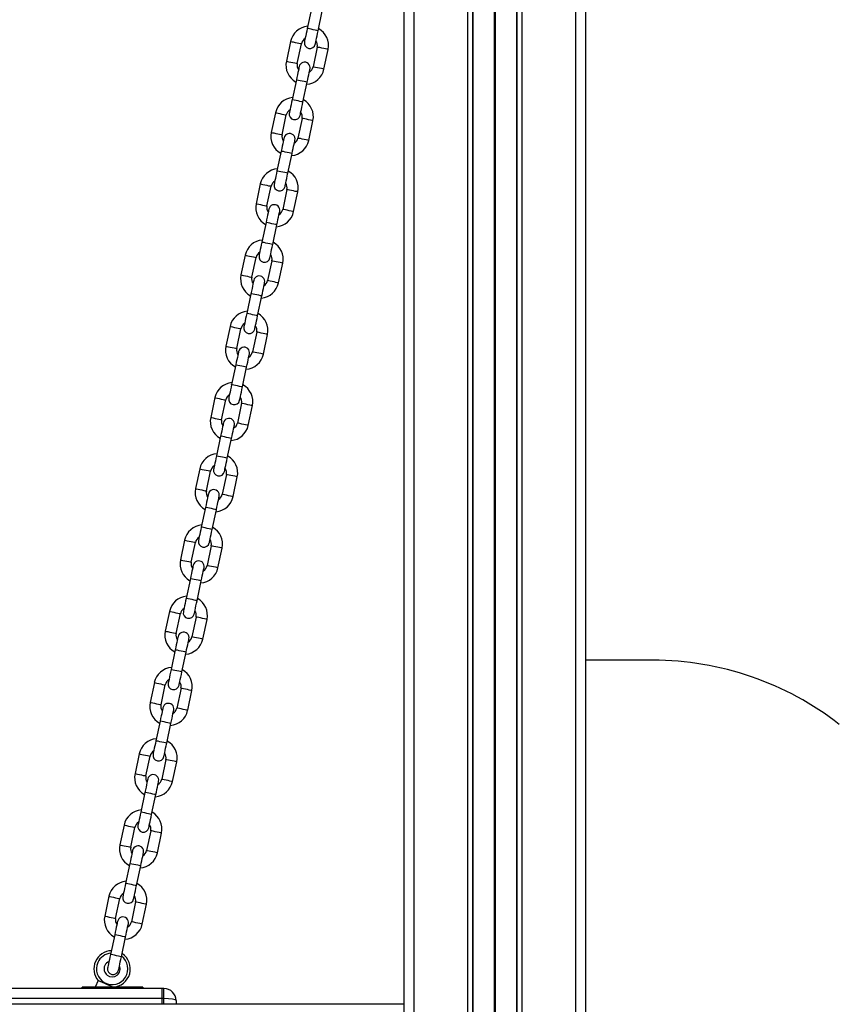
# Model space of a CAD drawing. Units: millimetres. Extents: x 539 to 9496, y 531 to 10236.
# Drawn here: x 5321 to 5727, y 9294 to 9782 of the extents above; entities that cross this region are included whole.
import ezdxf

# ---------------------------------------------------------------- set-up
doc = ezdxf.new("R2010")
doc.units = ezdxf.units.MM
doc.header["$LTSCALE"] = 50

msp = doc.modelspace()

# ---------------------------------------------------------------- linework, layer by layer
at = {"color": 7, "linetype": 'Continuous', "lineweight": 25}
for p, q in [((5511.41, 10227.82), (5511.41, 8094.71)), ((5516.41, 10227.82), (5516.41, 8094.71)), ((5542.91, 10227.82), (5542.91, 8094.71)), ((5545.4, 10227.82), (5545.4, 8094.71)), ((5545.54, 10227.82), (5545.54, 8094.71)), ((5556.11, 10227.82), (5556.11, 8094.71)), ((5556.21, 10227.82), (5556.21, 8094.71)), ((5556.31, 10227.82), (5556.31, 8094.71)), ((5556.52, 10227.82), (5556.52, 8094.71)), ((5556.61, 10227.82), (5556.61, 8094.71)), ((5556.72, 10227.82), (5556.72, 8094.71)), ((5567.29, 10227.82), (5567.29, 8094.71)), ((5567.43, 10227.82), (5567.43, 8094.71)), ((5569.91, 10227.82), (5569.91, 8094.71)), ((5596.41, 10227.82), (5596.41, 8094.71)), ((5601.41, 10227.82), (5601.41, 8094.71)), ((5465.71, 9787.21), (5463.63, 9777.43)), ((5469.01, 9776.29), (5471.09, 9786.07)), ((5455.37, 9771.01), (5453.29, 9761.23)), ((5458.67, 9760.08), (5460.75, 9769.86)), ((5468.57, 9768.2), (5466.49, 9758.42)), ((5471.87, 9757.28), (5473.95, 9767.06)), ((5458.22, 9751.95), (5456.14, 9742.17)), ((5461.52, 9741.02), (5463.6, 9750.8)), ((5447.87, 9735.75), (5445.79, 9725.96)), ((5451.17, 9724.82), (5453.25, 9734.6)), ((5461.08, 9732.94), (5459, 9723.16)), ((5464.38, 9722.01), (5466.46, 9731.79)), ((5450.72, 9716.69), (5448.64, 9706.9)), ((5454.02, 9705.76), (5456.1, 9715.54)), ((5440.38, 9700.48), (5438.3, 9690.7)), ((5443.68, 9689.56), (5445.76, 9699.34)), ((5453.58, 9697.68), (5451.5, 9687.89)), ((5456.88, 9686.75), (5458.96, 9696.53)), ((5443.23, 9681.42), (5441.15, 9671.64)), ((5446.53, 9670.5), (5448.61, 9680.28)), ((5432.88, 9665.22), (5430.8, 9655.44)), ((5436.18, 9654.3), (5438.26, 9664.08)), ((5446.09, 9662.41), (5444.01, 9652.63)), ((5449.39, 9651.49), (5451.47, 9661.27)), ((5435.73, 9646.16), (5433.65, 9636.38)), ((5439.03, 9635.24), (5441.11, 9645.02)), ((5425.39, 9629.96), (5423.31, 9620.18)), ((5428.69, 9619.03), (5430.77, 9628.82)), ((5438.59, 9627.15), (5436.51, 9617.37)), ((5441.89, 9616.23), (5443.97, 9626.01)), ((5428.24, 9610.9), (5426.16, 9601.12)), ((5431.54, 9599.97), (5433.62, 9609.76)), ((5417.89, 9594.7), (5415.81, 9584.91)), ((5421.19, 9583.77), (5423.27, 9593.55)), ((5431.1, 9591.89), (5429.02, 9582.11)), ((5434.4, 9580.96), (5436.48, 9590.75)), ((5420.74, 9575.64), (5418.66, 9565.86)), ((5424.04, 9564.71), (5426.12, 9574.49)), ((5410.4, 9559.43), (5408.32, 9549.65)), ((5413.7, 9548.51), (5415.78, 9558.29)), ((5423.6, 9556.63), (5421.52, 9546.85)), ((5426.9, 9545.7), (5428.98, 9555.48)), ((5413.25, 9540.38), (5411.17, 9530.59)), ((5416.55, 9529.45), (5418.63, 9539.23)), ((5402.9, 9524.17), (5400.82, 9514.39)), ((5406.2, 9513.25), (5408.28, 9523.03)), ((5416.11, 9521.37), (5414.03, 9511.58)), ((5419.41, 9510.44), (5421.49, 9520.22)), ((5405.75, 9505.11), (5403.67, 9495.33)), ((5409.05, 9494.19), (5411.13, 9503.97)), ((5395.41, 9488.91), (5393.33, 9479.13)), ((5398.71, 9477.98), (5400.79, 9487.77)), ((5408.61, 9486.1), (5406.53, 9476.32)), ((5411.91, 9475.18), (5413.99, 9484.96)), ((5398.26, 9469.85), (5396.18, 9460.07)), ((5401.56, 9458.93), (5403.64, 9468.71)), ((5634.73, 9464.71), (5601.41, 9464.71)), ((5387.91, 9453.65), (5385.83, 9443.87)), ((5391.21, 9442.72), (5393.29, 9452.5)), ((5401.12, 9450.84), (5399.04, 9441.06)), ((5404.42, 9439.92), (5406.5, 9449.7)), ((5390.76, 9434.59), (5388.68, 9424.81)), ((5394.06, 9423.66), (5396.14, 9433.44)), ((5380.42, 9418.39), (5378.34, 9408.6)), ((5383.72, 9407.46), (5385.8, 9417.24)), ((5393.62, 9415.58), (5391.54, 9405.8)), ((5396.92, 9404.65), (5399, 9414.43)), ((5383.27, 9399.33), (5381.19, 9389.54)), ((5386.57, 9388.4), (5388.65, 9398.18)), ((5372.92, 9383.12), (5370.84, 9373.34)), ((5376.22, 9372.2), (5378.3, 9381.98)), ((5386.13, 9380.32), (5384.05, 9370.53)), ((5389.43, 9369.39), (5391.51, 9379.17)), ((5375.77, 9364.06), (5373.69, 9354.28)), ((5379.07, 9353.14), (5381.15, 9362.92)), ((5365.43, 9347.86), (5363.35, 9338.08)), ((5368.73, 9336.94), (5370.81, 9346.72)), ((5378.63, 9345.05), (5376.55, 9335.27)), ((5381.93, 9334.13), (5384.01, 9343.91)), ((5368.29, 9328.85), (5366.21, 9319.07)), ((5371.59, 9317.93), (5373.67, 9327.71)), ((5360.08, 9306.21), (5358.62, 9302.91)), ((5391.66, 9302.21), (5308.66, 9302.21)), ((5352.16, 9302.21), (5352.16, 9302.81)), ((5355.16, 9302.81), (5352.16, 9302.81)), ((5352.26, 9302.91), (5355.16, 9302.91)), ((5355.16, 9302.81), (5355.16, 9302.91)), ((5355.16, 9302.91), (5379.16, 9302.91)), ((5379.16, 9302.81), (5355.16, 9302.81)), ((5367.37, 9302.91), (5367.39, 9302.95)), ((5379.16, 9302.81), (5379.16, 9302.91)), ((5379.16, 9302.91), (5382.06, 9302.91)), ((5382.16, 9302.81), (5379.16, 9302.81)), ((5382.16, 9302.81), (5382.16, 9302.21)), ((5392.66, 9302.21), (5391.66, 9302.21)), ((5391.66, 9302.21), (5391.66, 9297.21)), ((5391.66, 9302.21), (5391.66, 9297.21)), ((5392.66, 9297.21), (5392.66, 9302.21)), ((4771.91, 9294.72), (5511.41, 9294.72)), ((5391.66, 9297.21), (4891.66, 9297.21)), ((5392.66, 9297.21), (5391.66, 9297.21)), ((5391.66, 9297.21), (5391.66, 9294.72)), ((5398.66, 9296.21), (5398.66, 9294.72))]:
    msp.add_line(p, q, dxfattribs=at)
at = {"color": 8, "linetype": 'Continuous', "lineweight": 25}
for p, q in [((5355.16, 9302.81), (5355.16, 9302.21)), ((5379.16, 9302.21), (5379.16, 9302.81)), ((5392.66, 9294.72), (5392.66, 9297.21))]:
    msp.add_line(p, q, dxfattribs=at)
at = {"color": 7, "linetype": 'Continuous', "lineweight": 25, "flags": 128}
for points in [[(5463.63, 9777.43), (5463.36, 9776.14), (5463.1, 9774.9), (5462.85, 9773.76), (5462.64, 9772.76), (5462.47, 9771.94), (5462.34, 9771.33), (5462.26, 9770.95), (5462.23, 9770.83)], [(5467.61, 9769.68), (5467.64, 9769.81), (5467.72, 9770.19), (5467.85, 9770.8), (5468.02, 9771.62), (5468.23, 9772.62), (5468.48, 9773.76), (5468.74, 9775), (5469.01, 9776.29)], [(5459.62, 9758.55), (5459.59, 9758.42), (5459.51, 9758.05), (5459.39, 9757.44), (5459.21, 9756.62), (5459, 9755.62), (5458.76, 9754.48), (5458.49, 9753.24), (5458.22, 9751.95)], [(5463.6, 9750.8), (5463.87, 9752.09), (5464.14, 9753.33), (5464.38, 9754.47), (5464.59, 9755.47), (5464.77, 9756.29), (5464.89, 9756.9), (5464.97, 9757.28), (5465, 9757.41)], [(5456.14, 9742.17), (5455.87, 9740.88), (5455.6, 9739.64), (5455.36, 9738.5), (5455.15, 9737.5), (5454.97, 9736.68), (5454.84, 9736.07), (5454.76, 9735.69), (5454.74, 9735.56)], [(5460.12, 9734.42), (5460.14, 9734.55), (5460.22, 9734.92), (5460.35, 9735.53), (5460.53, 9736.35), (5460.74, 9737.36), (5460.98, 9738.5), (5461.25, 9739.74), (5461.52, 9741.02)], [(5452.13, 9723.29), (5452.1, 9723.16), (5452.02, 9722.79), (5451.89, 9722.18), (5451.72, 9721.35), (5451.5, 9720.35), (5451.26, 9719.21), (5451, 9717.97), (5450.72, 9716.69)], [(5456.1, 9715.54), (5456.38, 9716.83), (5456.64, 9718.07), (5456.88, 9719.21), (5457.1, 9720.21), (5457.27, 9721.03), (5457.4, 9721.64), (5457.48, 9722.02), (5457.51, 9722.15)], [(5448.64, 9706.9), (5448.37, 9705.62), (5448.11, 9704.38), (5447.86, 9703.24), (5447.65, 9702.24), (5447.48, 9701.41), (5447.35, 9700.8), (5447.27, 9700.43), (5447.24, 9700.3)], [(5452.62, 9699.16), (5452.65, 9699.29), (5452.73, 9699.66), (5452.86, 9700.27), (5453.03, 9701.09), (5453.24, 9702.09), (5453.49, 9703.23), (5453.75, 9704.47), (5454.02, 9705.76)], [(5444.63, 9688.03), (5444.6, 9687.9), (5444.52, 9687.52), (5444.39, 9686.91), (5444.22, 9686.09), (5444.01, 9685.09), (5443.76, 9683.95), (5443.5, 9682.71), (5443.23, 9681.42)], [(5448.61, 9680.28), (5448.88, 9681.57), (5449.14, 9682.81), (5449.39, 9683.95), (5449.6, 9684.95), (5449.77, 9685.77), (5449.9, 9686.38), (5449.98, 9686.76), (5450.01, 9686.88)], [(5441.15, 9671.64), (5440.88, 9670.35), (5440.61, 9669.12), (5440.37, 9667.97), (5440.16, 9666.97), (5439.98, 9666.15), (5439.85, 9665.54), (5439.77, 9665.17), (5439.75, 9665.04)], [(5445.13, 9663.9), (5445.15, 9664.02), (5445.23, 9664.4), (5445.36, 9665.01), (5445.54, 9665.83), (5445.75, 9666.83), (5445.99, 9667.97), (5446.25, 9669.21), (5446.53, 9670.5)], [(5437.14, 9652.76), (5437.11, 9652.64), (5437.03, 9652.26), (5436.9, 9651.65), (5436.72, 9650.83), (5436.51, 9649.83), (5436.27, 9648.69), (5436.01, 9647.45), (5435.73, 9646.16)], [(5441.11, 9645.02), (5441.39, 9646.31), (5441.65, 9647.54), (5441.89, 9648.69), (5442.1, 9649.69), (5442.28, 9650.51), (5442.41, 9651.12), (5442.49, 9651.49), (5442.52, 9651.62)], [(5433.65, 9636.38), (5433.38, 9635.09), (5433.12, 9633.85), (5432.87, 9632.71), (5432.66, 9631.71), (5432.49, 9630.89), (5432.36, 9630.28), (5432.28, 9629.9), (5432.25, 9629.78)], [(5437.63, 9628.63), (5437.66, 9628.76), (5437.74, 9629.14), (5437.87, 9629.75), (5438.04, 9630.57), (5438.25, 9631.57), (5438.5, 9632.71), (5438.76, 9633.95), (5439.03, 9635.24)], [(5429.64, 9617.5), (5429.61, 9617.38), (5429.53, 9617), (5429.4, 9616.39), (5429.23, 9615.57), (5429.02, 9614.57), (5428.77, 9613.43), (5428.51, 9612.19), (5428.24, 9610.9)], [(5433.62, 9609.76), (5433.89, 9611.04), (5434.15, 9612.28), (5434.4, 9613.42), (5434.61, 9614.42), (5434.78, 9615.25), (5434.91, 9615.86), (5434.99, 9616.23), (5435.02, 9616.36)], [(5426.16, 9601.12), (5425.88, 9599.83), (5425.62, 9598.59), (5425.38, 9597.45), (5425.17, 9596.45), (5424.99, 9595.63), (5424.86, 9595.02), (5424.78, 9594.64), (5424.75, 9594.52)], [(5430.13, 9593.37), (5430.16, 9593.5), (5430.24, 9593.87), (5430.37, 9594.48), (5430.55, 9595.31), (5430.76, 9596.31), (5431, 9597.45), (5431.26, 9598.69), (5431.54, 9599.97)], [(5422.15, 9582.24), (5422.12, 9582.11), (5422.04, 9581.74), (5421.91, 9581.13), (5421.73, 9580.31), (5421.52, 9579.31), (5421.28, 9578.16), (5421.02, 9576.93), (5420.74, 9575.64)], [(5426.12, 9574.49), (5426.4, 9575.78), (5426.66, 9577.02), (5426.9, 9578.16), (5427.11, 9579.16), (5427.29, 9579.98), (5427.42, 9580.59), (5427.5, 9580.97), (5427.53, 9581.1)], [(5418.66, 9565.86), (5418.39, 9564.57), (5418.13, 9563.33), (5417.88, 9562.19), (5417.67, 9561.19), (5417.5, 9560.37), (5417.37, 9559.76), (5417.29, 9559.38), (5417.26, 9559.25)], [(5422.64, 9558.11), (5422.67, 9558.24), (5422.75, 9558.61), (5422.88, 9559.22), (5423.05, 9560.04), (5423.26, 9561.04), (5423.51, 9562.19), (5423.77, 9563.42), (5424.04, 9564.71)], [(5414.65, 9546.98), (5414.62, 9546.85), (5414.54, 9546.48), (5414.41, 9545.86), (5414.24, 9545.04), (5414.03, 9544.04), (5413.78, 9542.9), (5413.52, 9541.66), (5413.25, 9540.38)], [(5418.63, 9539.23), (5418.9, 9540.52), (5419.16, 9541.76), (5419.41, 9542.9), (5419.62, 9543.9), (5419.79, 9544.72), (5419.92, 9545.33), (5420, 9545.71), (5420.03, 9545.83)], [(5411.17, 9530.59), (5410.89, 9529.31), (5410.63, 9528.07), (5410.39, 9526.93), (5410.18, 9525.93), (5410, 9525.1), (5409.87, 9524.49), (5409.79, 9524.12), (5409.76, 9523.99)], [(5415.14, 9522.85), (5415.17, 9522.97), (5415.25, 9523.35), (5415.38, 9523.96), (5415.56, 9524.78), (5415.77, 9525.78), (5416.01, 9526.92), (5416.27, 9528.16), (5416.55, 9529.45)], [(5407.16, 9511.72), (5407.13, 9511.59), (5407.05, 9511.21), (5406.92, 9510.6), (5406.74, 9509.78), (5406.53, 9508.78), (5406.29, 9507.64), (5406.03, 9506.4), (5405.75, 9505.11)], [(5411.13, 9503.97), (5411.41, 9505.26), (5411.67, 9506.5), (5411.91, 9507.64), (5412.12, 9508.64), (5412.3, 9509.46), (5412.43, 9510.07), (5412.51, 9510.44), (5412.53, 9510.57)], [(5403.67, 9495.33), (5403.4, 9494.04), (5403.14, 9492.8), (5402.89, 9491.66), (5402.68, 9490.66), (5402.51, 9489.84), (5402.38, 9489.23), (5402.3, 9488.86), (5402.27, 9488.73)], [(5407.65, 9487.59), (5407.68, 9487.71), (5407.76, 9488.09), (5407.89, 9488.7), (5408.06, 9489.52), (5408.27, 9490.52), (5408.52, 9491.66), (5408.78, 9492.9), (5409.05, 9494.19)], [(5399.66, 9476.45), (5399.63, 9476.33), (5399.55, 9475.95), (5399.42, 9475.34), (5399.25, 9474.52), (5399.04, 9473.52), (5398.79, 9472.38), (5398.53, 9471.14), (5398.26, 9469.85)], [(5403.64, 9468.71), (5403.91, 9470), (5404.17, 9471.23), (5404.42, 9472.38), (5404.63, 9473.38), (5404.8, 9474.2), (5404.93, 9474.81), (5405.01, 9475.18), (5405.04, 9475.31)], [(5396.18, 9460.07), (5395.9, 9458.78), (5395.64, 9457.54), (5395.4, 9456.4), (5395.18, 9455.4), (5395.01, 9454.58), (5394.88, 9453.97), (5394.8, 9453.59), (5394.77, 9453.47)], [(5400.15, 9452.32), (5400.18, 9452.45), (5400.26, 9452.83), (5400.39, 9453.44), (5400.56, 9454.26), (5400.78, 9455.26), (5401.02, 9456.4), (5401.28, 9457.64), (5401.56, 9458.93)], [(5392.16, 9441.19), (5392.14, 9441.06), (5392.06, 9440.69), (5391.93, 9440.08), (5391.75, 9439.26), (5391.54, 9438.26), (5391.3, 9437.12), (5391.04, 9435.88), (5390.76, 9434.59)], [(5396.14, 9433.44), (5396.41, 9434.73), (5396.68, 9435.97), (5396.92, 9437.11), (5397.13, 9438.11), (5397.31, 9438.93), (5397.44, 9439.54), (5397.52, 9439.92), (5397.54, 9440.05)], [(5388.68, 9424.81), (5388.41, 9423.52), (5388.15, 9422.28), (5387.9, 9421.14), (5387.69, 9420.14), (5387.52, 9419.32), (5387.39, 9418.71), (5387.31, 9418.33), (5387.28, 9418.2)], [(5392.66, 9417.06), (5392.69, 9417.19), (5392.77, 9417.56), (5392.9, 9418.17), (5393.07, 9418.99), (5393.28, 9420), (5393.52, 9421.14), (5393.79, 9422.38), (5394.06, 9423.66)], [(5384.67, 9405.93), (5384.64, 9405.8), (5384.56, 9405.43), (5384.43, 9404.82), (5384.26, 9403.99), (5384.05, 9402.99), (5383.8, 9401.85), (5383.54, 9400.61), (5383.27, 9399.33)], [(5388.65, 9398.18), (5388.92, 9399.47), (5389.18, 9400.71), (5389.43, 9401.85), (5389.64, 9402.85), (5389.81, 9403.67), (5389.94, 9404.28), (5390.02, 9404.66), (5390.05, 9404.79)], [(5381.19, 9389.54), (5380.91, 9388.26), (5380.65, 9387.02), (5380.41, 9385.88), (5380.19, 9384.88), (5380.02, 9384.06), (5379.89, 9383.44), (5379.81, 9383.07), (5379.78, 9382.94)], [(5385.16, 9381.8), (5385.19, 9381.93), (5385.27, 9382.3), (5385.4, 9382.91), (5385.57, 9383.73), (5385.79, 9384.73), (5386.03, 9385.87), (5386.29, 9387.11), (5386.57, 9388.4)], [(5377.17, 9370.67), (5377.15, 9370.54), (5377.07, 9370.16), (5376.94, 9369.55), (5376.76, 9368.73), (5376.55, 9367.73), (5376.31, 9366.59), (5376.04, 9365.35), (5375.77, 9364.06)], [(5381.15, 9362.92), (5381.42, 9364.21), (5381.69, 9365.45), (5381.93, 9366.59), (5382.14, 9367.59), (5382.32, 9368.41), (5382.45, 9369.02), (5382.53, 9369.4), (5382.55, 9369.52)], [(5373.69, 9354.28), (5373.42, 9352.99), (5373.15, 9351.76), (5372.91, 9350.61), (5372.7, 9349.61), (5372.52, 9348.79), (5372.4, 9348.18), (5372.32, 9347.81), (5372.29, 9347.68)], [(5377.67, 9346.54), (5377.7, 9346.66), (5377.77, 9347.04), (5377.9, 9347.65), (5378.08, 9348.47), (5378.29, 9349.47), (5378.53, 9350.61), (5378.8, 9351.85), (5379.07, 9353.14)], [(5369.69, 9335.45), (5369.66, 9335.33), (5369.58, 9334.95), (5369.45, 9334.34), (5369.28, 9333.52), (5369.07, 9332.52), (5368.82, 9331.38), (5368.56, 9330.14), (5368.29, 9328.85)], [(5373.67, 9327.71), (5373.94, 9329), (5374.2, 9330.23), (5374.45, 9331.38), (5374.66, 9332.38), (5374.83, 9333.2), (5374.96, 9333.81), (5375.04, 9334.18), (5375.07, 9334.31)], [(5366.21, 9319.07), (5365.93, 9317.78), (5365.67, 9316.54), (5365.43, 9315.4), (5365.21, 9314.4), (5365.04, 9313.58), (5364.91, 9312.97), (5364.83, 9312.59), (5364.8, 9312.47)], [(5370.18, 9311.32), (5370.21, 9311.45), (5370.29, 9311.83), (5370.42, 9312.44), (5370.59, 9313.26), (5370.81, 9314.26), (5371.05, 9315.4), (5371.31, 9316.64), (5371.59, 9317.93)], [(5360.08, 9306.21), (5360.17, 9306.17), (5360.57, 9305.99), (5361.25, 9305.69), (5362.15, 9305.29), (5363.19, 9304.82), (5364.28, 9304.34), (5365.32, 9303.87), (5366.22, 9303.47), (5366.9, 9303.17), (5367.3, 9302.99), (5367.39, 9302.95)]]:
    msp.add_lwpolyline(points, dxfattribs=at)
at = {"color": 8, "linetype": 'Continuous', "lineweight": 25, "flags": 128}
for points in [[(5469.01, 9776.29), (5468.83, 9776.32), (5468.31, 9776.43), (5467.52, 9776.6), (5466.57, 9776.8), (5465.59, 9777.01), (5464.7, 9777.2), (5464.04, 9777.34), (5463.68, 9777.42), (5463.63, 9777.43)], [(5455.37, 9771.01), (5455.47, 9770.99), (5455.91, 9770.89), (5456.64, 9770.74), (5457.56, 9770.54), (5458.55, 9770.33), (5459.47, 9770.13), (5460.21, 9769.98), (5460.65, 9769.89), (5460.75, 9769.86)], [(5473.95, 9767.06), (5473.85, 9767.08), (5473.41, 9767.17), (5472.68, 9767.33), (5471.76, 9767.52), (5470.77, 9767.73), (5469.85, 9767.93), (5469.12, 9768.09), (5468.68, 9768.18), (5468.57, 9768.2)], [(5453.29, 9761.23), (5453.39, 9761.2), (5453.83, 9761.11), (5454.56, 9760.96), (5455.49, 9760.76), (5456.47, 9760.55), (5457.4, 9760.35), (5458.13, 9760.2), (5458.57, 9760.1), (5458.67, 9760.08)], [(5471.87, 9757.28), (5471.77, 9757.3), (5471.33, 9757.39), (5470.6, 9757.55), (5469.68, 9757.74), (5468.69, 9757.95), (5467.77, 9758.15), (5467.04, 9758.3), (5466.6, 9758.4), (5466.49, 9758.42)], [(5463.6, 9750.8), (5463.42, 9750.84), (5462.9, 9750.95), (5462.11, 9751.12), (5461.16, 9751.32), (5460.17, 9751.53), (5459.29, 9751.72), (5458.62, 9751.86), (5458.26, 9751.94), (5458.22, 9751.95)], [(5461.52, 9741.02), (5461.34, 9741.06), (5460.82, 9741.17), (5460.03, 9741.34), (5459.08, 9741.54), (5458.09, 9741.75), (5457.21, 9741.94), (5456.54, 9742.08), (5456.18, 9742.16), (5456.14, 9742.17)], [(5447.87, 9735.75), (5447.98, 9735.72), (5448.42, 9735.63), (5449.15, 9735.47), (5450.07, 9735.28), (5451.06, 9735.07), (5451.98, 9734.87), (5452.71, 9734.72), (5453.15, 9734.62), (5453.25, 9734.6)], [(5466.46, 9731.79), (5466.36, 9731.82), (5465.91, 9731.91), (5465.18, 9732.07), (5464.26, 9732.26), (5463.27, 9732.47), (5462.35, 9732.67), (5461.62, 9732.82), (5461.18, 9732.92), (5461.08, 9732.94)], [(5445.79, 9725.96), (5445.9, 9725.94), (5446.34, 9725.85), (5447.07, 9725.69), (5447.99, 9725.5), (5448.98, 9725.29), (5449.9, 9725.09), (5450.63, 9724.94), (5451.07, 9724.84), (5451.17, 9724.82)], [(5464.38, 9722.01), (5464.28, 9722.04), (5463.84, 9722.13), (5463.11, 9722.28), (5462.18, 9722.48), (5461.19, 9722.69), (5460.27, 9722.89), (5459.54, 9723.04), (5459.1, 9723.14), (5459, 9723.16)], [(5456.1, 9715.54), (5455.92, 9715.58), (5455.4, 9715.69), (5454.61, 9715.86), (5453.66, 9716.06), (5452.68, 9716.27), (5451.79, 9716.46), (5451.13, 9716.6), (5450.77, 9716.68), (5450.72, 9716.69)], [(5454.02, 9705.76), (5453.84, 9705.8), (5453.32, 9705.91), (5452.53, 9706.08), (5451.58, 9706.28), (5450.6, 9706.49), (5449.71, 9706.68), (5449.05, 9706.82), (5448.69, 9706.89), (5448.64, 9706.9)], [(5440.38, 9700.48), (5440.48, 9700.46), (5440.92, 9700.37), (5441.65, 9700.21), (5442.57, 9700.02), (5443.56, 9699.81), (5444.48, 9699.61), (5445.21, 9699.46), (5445.66, 9699.36), (5445.76, 9699.34)], [(5458.96, 9696.53), (5458.86, 9696.55), (5458.42, 9696.65), (5457.69, 9696.8), (5456.77, 9697), (5455.78, 9697.21), (5454.86, 9697.41), (5454.13, 9697.56), (5453.69, 9697.65), (5453.58, 9697.68)], [(5438.3, 9690.7), (5438.4, 9690.68), (5438.84, 9690.59), (5439.57, 9690.43), (5440.49, 9690.23), (5441.48, 9690.02), (5442.4, 9689.83), (5443.14, 9689.67), (5443.58, 9689.58), (5443.68, 9689.56)], [(5456.88, 9686.75), (5456.78, 9686.77), (5456.34, 9686.87), (5455.61, 9687.02), (5454.69, 9687.22), (5453.7, 9687.43), (5452.78, 9687.62), (5452.05, 9687.78), (5451.61, 9687.87), (5451.5, 9687.89)], [(5448.61, 9680.28), (5448.43, 9680.32), (5447.91, 9680.43), (5447.12, 9680.6), (5446.17, 9680.8), (5445.18, 9681.01), (5444.3, 9681.2), (5443.63, 9681.34), (5443.27, 9681.41), (5443.23, 9681.42)], [(5446.53, 9670.5), (5446.35, 9670.54), (5445.83, 9670.65), (5445.04, 9670.82), (5444.09, 9671.02), (5443.1, 9671.23), (5442.22, 9671.42), (5441.55, 9671.56), (5441.19, 9671.63), (5441.15, 9671.64)], [(5432.88, 9665.22), (5432.99, 9665.2), (5433.43, 9665.11), (5434.16, 9664.95), (5435.08, 9664.75), (5436.07, 9664.54), (5436.99, 9664.35), (5437.72, 9664.19), (5438.16, 9664.1), (5438.26, 9664.08)], [(5451.47, 9661.27), (5451.36, 9661.29), (5450.92, 9661.39), (5450.19, 9661.54), (5449.27, 9661.74), (5448.28, 9661.95), (5447.36, 9662.14), (5446.63, 9662.3), (5446.19, 9662.39), (5446.09, 9662.41)], [(5430.8, 9655.44), (5430.91, 9655.42), (5431.35, 9655.32), (5432.08, 9655.17), (5433, 9654.97), (5433.99, 9654.76), (5434.91, 9654.57), (5435.64, 9654.41), (5436.08, 9654.32), (5436.18, 9654.3)], [(5449.39, 9651.49), (5449.29, 9651.51), (5448.85, 9651.6), (5448.11, 9651.76), (5447.19, 9651.96), (5446.2, 9652.17), (5445.28, 9652.36), (5444.55, 9652.52), (5444.11, 9652.61), (5444.01, 9652.63)], [(5441.11, 9645.02), (5440.93, 9645.06), (5440.41, 9645.17), (5439.62, 9645.34), (5438.67, 9645.54), (5437.69, 9645.75), (5436.8, 9645.93), (5436.14, 9646.08), (5435.78, 9646.15), (5435.73, 9646.16)], [(5439.03, 9635.24), (5438.85, 9635.28), (5438.33, 9635.39), (5437.54, 9635.55), (5436.59, 9635.76), (5435.61, 9635.96), (5434.72, 9636.15), (5434.06, 9636.29), (5433.7, 9636.37), (5433.65, 9636.38)], [(5425.39, 9629.96), (5425.49, 9629.94), (5425.93, 9629.84), (5426.66, 9629.69), (5427.58, 9629.49), (5428.57, 9629.28), (5429.49, 9629.09), (5430.22, 9628.93), (5430.66, 9628.84), (5430.77, 9628.82)], [(5443.97, 9626.01), (5443.87, 9626.03), (5443.43, 9626.12), (5442.7, 9626.28), (5441.78, 9626.47), (5440.79, 9626.69), (5439.87, 9626.88), (5439.14, 9627.04), (5438.7, 9627.13), (5438.59, 9627.15)], [(5423.31, 9620.18), (5423.41, 9620.16), (5423.85, 9620.06), (5424.58, 9619.91), (5425.5, 9619.71), (5426.49, 9619.5), (5427.41, 9619.3), (5428.15, 9619.15), (5428.59, 9619.06), (5428.69, 9619.03)], [(5441.89, 9616.23), (5441.79, 9616.25), (5441.35, 9616.34), (5440.62, 9616.5), (5439.7, 9616.69), (5438.71, 9616.9), (5437.79, 9617.1), (5437.06, 9617.25), (5436.62, 9617.35), (5436.51, 9617.37)], [(5433.62, 9609.76), (5433.44, 9609.79), (5432.92, 9609.91), (5432.13, 9610.07), (5431.18, 9610.28), (5430.19, 9610.48), (5429.31, 9610.67), (5428.64, 9610.81), (5428.28, 9610.89), (5428.24, 9610.9)], [(5431.54, 9599.97), (5431.36, 9600.01), (5430.84, 9600.12), (5430.05, 9600.29), (5429.1, 9600.49), (5428.11, 9600.7), (5427.23, 9600.89), (5426.56, 9601.03), (5426.2, 9601.11), (5426.16, 9601.12)], [(5417.89, 9594.7), (5418, 9594.67), (5418.44, 9594.58), (5419.17, 9594.43), (5420.09, 9594.23), (5421.08, 9594.02), (5422, 9593.82), (5422.73, 9593.67), (5423.17, 9593.57), (5423.27, 9593.55)], [(5436.48, 9590.75), (5436.37, 9590.77), (5435.93, 9590.86), (5435.2, 9591.02), (5434.28, 9591.21), (5433.29, 9591.42), (5432.37, 9591.62), (5431.64, 9591.77), (5431.2, 9591.87), (5431.1, 9591.89)], [(5415.81, 9584.91), (5415.92, 9584.89), (5416.36, 9584.8), (5417.09, 9584.64), (5418.01, 9584.45), (5419, 9584.24), (5419.92, 9584.04), (5420.65, 9583.89), (5421.09, 9583.79), (5421.19, 9583.77)], [(5434.4, 9580.96), (5434.3, 9580.99), (5433.85, 9581.08), (5433.12, 9581.24), (5432.2, 9581.43), (5431.21, 9581.64), (5430.29, 9581.84), (5429.56, 9581.99), (5429.12, 9582.09), (5429.02, 9582.11)], [(5426.12, 9574.49), (5425.94, 9574.53), (5425.42, 9574.64), (5424.63, 9574.81), (5423.68, 9575.01), (5422.7, 9575.22), (5421.81, 9575.41), (5421.15, 9575.55), (5420.79, 9575.63), (5420.74, 9575.64)], [(5424.04, 9564.71), (5423.86, 9564.75), (5423.34, 9564.86), (5422.55, 9565.03), (5421.6, 9565.23), (5420.62, 9565.44), (5419.73, 9565.63), (5419.07, 9565.77), (5418.71, 9565.85), (5418.66, 9565.86)], [(5410.4, 9559.43), (5410.5, 9559.41), (5410.94, 9559.32), (5411.67, 9559.16), (5412.59, 9558.97), (5413.58, 9558.76), (5414.5, 9558.56), (5415.23, 9558.41), (5415.67, 9558.31), (5415.78, 9558.29)], [(5428.98, 9555.48), (5428.88, 9555.51), (5428.44, 9555.6), (5427.71, 9555.75), (5426.79, 9555.95), (5425.8, 9556.16), (5424.88, 9556.36), (5424.15, 9556.51), (5423.71, 9556.61), (5423.6, 9556.63)], [(5408.32, 9549.65), (5408.42, 9549.63), (5408.86, 9549.54), (5409.59, 9549.38), (5410.51, 9549.19), (5411.5, 9548.98), (5412.42, 9548.78), (5413.15, 9548.62), (5413.6, 9548.53), (5413.7, 9548.51)], [(5426.9, 9545.7), (5426.8, 9545.72), (5426.36, 9545.82), (5425.63, 9545.97), (5424.71, 9546.17), (5423.72, 9546.38), (5422.8, 9546.58), (5422.07, 9546.73), (5421.63, 9546.82), (5421.52, 9546.85)], [(5418.63, 9539.23), (5418.45, 9539.27), (5417.92, 9539.38), (5417.14, 9539.55), (5416.19, 9539.75), (5415.2, 9539.96), (5414.32, 9540.15), (5413.65, 9540.29), (5413.29, 9540.37), (5413.25, 9540.38)], [(5416.55, 9529.45), (5416.37, 9529.49), (5415.85, 9529.6), (5415.06, 9529.77), (5414.11, 9529.97), (5413.12, 9530.18), (5412.24, 9530.37), (5411.57, 9530.51), (5411.21, 9530.58), (5411.17, 9530.59)], [(5402.9, 9524.17), (5403, 9524.15), (5403.45, 9524.06), (5404.18, 9523.9), (5405.1, 9523.71), (5406.09, 9523.5), (5407.01, 9523.3), (5407.74, 9523.14), (5408.18, 9523.05), (5408.28, 9523.03)], [(5421.49, 9520.22), (5421.38, 9520.24), (5420.94, 9520.34), (5420.21, 9520.49), (5419.29, 9520.69), (5418.3, 9520.9), (5417.38, 9521.09), (5416.65, 9521.25), (5416.21, 9521.34), (5416.11, 9521.37)], [(5400.82, 9514.39), (5400.93, 9514.37), (5401.37, 9514.27), (5402.1, 9514.12), (5403.02, 9513.92), (5404.01, 9513.71), (5404.93, 9513.52), (5405.66, 9513.36), (5406.1, 9513.27), (5406.2, 9513.25)], [(5419.41, 9510.44), (5419.31, 9510.46), (5418.86, 9510.56), (5418.13, 9510.71), (5417.21, 9510.91), (5416.22, 9511.12), (5415.3, 9511.31), (5414.57, 9511.47), (5414.13, 9511.56), (5414.03, 9511.58)], [(5411.13, 9503.97), (5410.95, 9504.01), (5410.43, 9504.12), (5409.64, 9504.29), (5408.69, 9504.49), (5407.71, 9504.7), (5406.82, 9504.89), (5406.15, 9505.03), (5405.8, 9505.1), (5405.75, 9505.11)], [(5409.05, 9494.19), (5408.87, 9494.23), (5408.35, 9494.34), (5407.56, 9494.5), (5406.61, 9494.71), (5405.63, 9494.92), (5404.74, 9495.1), (5404.08, 9495.25), (5403.72, 9495.32), (5403.67, 9495.33)], [(5395.41, 9488.91), (5395.51, 9488.89), (5395.95, 9488.79), (5396.68, 9488.64), (5397.6, 9488.44), (5398.59, 9488.23), (5399.51, 9488.04), (5400.24, 9487.88), (5400.68, 9487.79), (5400.79, 9487.77)], [(5413.99, 9484.96), (5413.89, 9484.98), (5413.45, 9485.07), (5412.72, 9485.23), (5411.8, 9485.43), (5410.81, 9485.64), (5409.89, 9485.83), (5409.16, 9485.99), (5408.71, 9486.08), (5408.61, 9486.1)], [(5393.33, 9479.13), (5393.43, 9479.11), (5393.87, 9479.01), (5394.6, 9478.86), (5395.52, 9478.66), (5396.51, 9478.45), (5397.43, 9478.26), (5398.16, 9478.1), (5398.6, 9478.01), (5398.71, 9477.98)], [(5411.91, 9475.18), (5411.81, 9475.2), (5411.37, 9475.29), (5410.64, 9475.45), (5409.72, 9475.64), (5408.73, 9475.85), (5407.81, 9476.05), (5407.08, 9476.21), (5406.64, 9476.3), (5406.53, 9476.32)], [(5403.64, 9468.71), (5403.45, 9468.75), (5402.93, 9468.86), (5402.15, 9469.02), (5401.19, 9469.23), (5400.21, 9469.44), (5399.33, 9469.62), (5398.66, 9469.77), (5398.3, 9469.84), (5398.26, 9469.85)], [(5401.56, 9458.93), (5401.38, 9458.96), (5400.86, 9459.07), (5400.07, 9459.24), (5399.12, 9459.44), (5398.13, 9459.65), (5397.25, 9459.84), (5396.58, 9459.98), (5396.22, 9460.06), (5396.18, 9460.07)], [(5387.91, 9453.65), (5388.01, 9453.63), (5388.45, 9453.53), (5389.19, 9453.38), (5390.11, 9453.18), (5391.1, 9452.97), (5392.02, 9452.77), (5392.75, 9452.62), (5393.19, 9452.53), (5393.29, 9452.5)], [(5406.5, 9449.7), (5406.39, 9449.72), (5405.95, 9449.81), (5405.22, 9449.97), (5404.3, 9450.16), (5403.31, 9450.37), (5402.39, 9450.57), (5401.66, 9450.73), (5401.22, 9450.82), (5401.12, 9450.84)], [(5385.83, 9443.87), (5385.94, 9443.84), (5386.38, 9443.75), (5387.11, 9443.6), (5388.03, 9443.4), (5389.02, 9443.19), (5389.94, 9442.99), (5390.67, 9442.84), (5391.11, 9442.74), (5391.21, 9442.72)], [(5404.42, 9439.92), (5404.31, 9439.94), (5403.87, 9440.03), (5403.14, 9440.19), (5402.22, 9440.38), (5401.23, 9440.59), (5400.31, 9440.79), (5399.58, 9440.94), (5399.14, 9441.04), (5399.04, 9441.06)], [(5396.14, 9433.44), (5395.96, 9433.48), (5395.44, 9433.59), (5394.65, 9433.76), (5393.7, 9433.96), (5392.72, 9434.17), (5391.83, 9434.36), (5391.16, 9434.5), (5390.81, 9434.58), (5390.76, 9434.59)], [(5394.06, 9423.66), (5393.88, 9423.7), (5393.36, 9423.81), (5392.57, 9423.98), (5391.62, 9424.18), (5390.64, 9424.39), (5389.75, 9424.58), (5389.09, 9424.72), (5388.73, 9424.8), (5388.68, 9424.81)], [(5380.42, 9418.39), (5380.52, 9418.36), (5380.96, 9418.27), (5381.69, 9418.11), (5382.61, 9417.92), (5383.6, 9417.71), (5384.52, 9417.51), (5385.25, 9417.36), (5385.69, 9417.26), (5385.8, 9417.24)], [(5399, 9414.43), (5398.9, 9414.46), (5398.46, 9414.55), (5397.73, 9414.71), (5396.81, 9414.9), (5395.82, 9415.11), (5394.9, 9415.31), (5394.16, 9415.46), (5393.72, 9415.56), (5393.62, 9415.58)], [(5378.34, 9408.6), (5378.44, 9408.58), (5378.88, 9408.49), (5379.61, 9408.33), (5380.53, 9408.14), (5381.52, 9407.93), (5382.44, 9407.73), (5383.17, 9407.58), (5383.61, 9407.48), (5383.72, 9407.46)], [(5396.92, 9404.65), (5396.82, 9404.68), (5396.38, 9404.77), (5395.65, 9404.92), (5394.73, 9405.12), (5393.74, 9405.33), (5392.82, 9405.53), (5392.09, 9405.68), (5391.64, 9405.78), (5391.54, 9405.8)], [(5388.65, 9398.18), (5388.46, 9398.22), (5387.94, 9398.33), (5387.16, 9398.5), (5386.2, 9398.7), (5385.22, 9398.91), (5384.34, 9399.1), (5383.67, 9399.24), (5383.31, 9399.32), (5383.27, 9399.33)], [(5386.57, 9388.4), (5386.39, 9388.44), (5385.86, 9388.55), (5385.08, 9388.72), (5384.13, 9388.92), (5383.14, 9389.13), (5382.26, 9389.32), (5381.59, 9389.46), (5381.23, 9389.54), (5381.19, 9389.54)], [(5372.92, 9383.12), (5373.02, 9383.1), (5373.46, 9383.01), (5374.2, 9382.85), (5375.12, 9382.66), (5376.11, 9382.45), (5377.03, 9382.25), (5377.76, 9382.09), (5378.2, 9382), (5378.3, 9381.98)], [(5391.51, 9379.17), (5391.4, 9379.19), (5390.96, 9379.29), (5390.23, 9379.44), (5389.31, 9379.64), (5388.32, 9379.85), (5387.4, 9380.05), (5386.67, 9380.2), (5386.23, 9380.29), (5386.13, 9380.32)], [(5370.84, 9373.34), (5370.94, 9373.32), (5371.39, 9373.23), (5372.12, 9373.07), (5373.04, 9372.87), (5374.03, 9372.66), (5374.95, 9372.47), (5375.68, 9372.31), (5376.12, 9372.22), (5376.22, 9372.2)], [(5389.43, 9369.39), (5389.32, 9369.41), (5388.88, 9369.51), (5388.15, 9369.66), (5387.23, 9369.86), (5386.24, 9370.07), (5385.32, 9370.26), (5384.59, 9370.42), (5384.15, 9370.51), (5384.05, 9370.53)], [(5381.15, 9362.92), (5380.97, 9362.96), (5380.45, 9363.07), (5379.66, 9363.24), (5378.71, 9363.44), (5377.72, 9363.65), (5376.84, 9363.84), (5376.17, 9363.98), (5375.82, 9364.05), (5375.77, 9364.06)], [(5379.07, 9353.14), (5378.89, 9353.18), (5378.37, 9353.29), (5377.58, 9353.46), (5376.63, 9353.66), (5375.65, 9353.87), (5374.76, 9354.06), (5374.09, 9354.2), (5373.74, 9354.27), (5373.69, 9354.28)], [(5365.43, 9347.86), (5365.53, 9347.84), (5365.97, 9347.75), (5366.7, 9347.59), (5367.62, 9347.39), (5368.61, 9347.18), (5369.53, 9346.99), (5370.26, 9346.83), (5370.7, 9346.74), (5370.81, 9346.72)], [(5384.01, 9343.91), (5383.91, 9343.93), (5383.47, 9344.03), (5382.74, 9344.18), (5381.82, 9344.38), (5380.83, 9344.59), (5379.9, 9344.78), (5379.17, 9344.94), (5378.73, 9345.03), (5378.63, 9345.05)], [(5363.35, 9338.08), (5363.45, 9338.06), (5363.89, 9337.96), (5364.62, 9337.81), (5365.54, 9337.61), (5366.53, 9337.4), (5367.45, 9337.21), (5368.18, 9337.05), (5368.62, 9336.96), (5368.73, 9336.94)], [(5381.93, 9334.13), (5381.83, 9334.15), (5381.39, 9334.24), (5380.66, 9334.4), (5379.74, 9334.6), (5378.75, 9334.81), (5377.83, 9335), (5377.1, 9335.16), (5376.65, 9335.25), (5376.55, 9335.27)], [(5373.67, 9327.71), (5373.48, 9327.75), (5372.96, 9327.86), (5372.17, 9328.02), (5371.22, 9328.23), (5370.24, 9328.44), (5369.35, 9328.62), (5368.69, 9328.77), (5368.33, 9328.84), (5368.29, 9328.85)], [(5371.59, 9317.93), (5371.41, 9317.96), (5370.88, 9318.07), (5370.1, 9318.24), (5369.15, 9318.44), (5368.16, 9318.65), (5367.28, 9318.84), (5366.61, 9318.98), (5366.25, 9319.06), (5366.21, 9319.07)]]:
    msp.add_lwpolyline(points, dxfattribs=at)
at = {"color": 7, "linetype": 'Continuous', "lineweight": 25}
for centre, radius, start, end in [((5464.66, 9769.03), 9.5, 94.8264, 168), ((5464.66, 9769.03), 9.5, 348, 61.1736), ((5464.66, 9769.03), 4, 121.4325, 168), ((5464.92, 9770.25), 2.75, 168, 348), ((5464.66, 9769.03), 4, 348, 34.5675), ((5462.58, 9759.25), 9.5, 168, 241.1736), ((5462.58, 9759.25), 4, 168, 214.5675), ((5462.31, 9757.98), 2.75, 348, 168), ((5462.58, 9759.25), 9.5, 274.8264, 348), ((5462.58, 9759.25), 4, 301.4325, 348), ((5457.17, 9733.77), 9.5, 94.8264, 168), ((5457.17, 9733.77), 9.5, 348, 61.1736), ((5457.17, 9733.77), 4, 121.4325, 168), ((5457.43, 9734.99), 2.75, 168, 348), ((5457.17, 9733.77), 4, 348, 34.5675), ((5455.09, 9723.99), 9.5, 168, 241.1736), ((5455.09, 9723.99), 4, 168, 214.5675), ((5454.82, 9722.72), 2.75, 348, 168), ((5455.09, 9723.99), 4, 301.4325, 348), ((5455.09, 9723.99), 9.5, 274.8264, 348), ((5449.67, 9698.51), 9.5, 94.8264, 168), ((5449.67, 9698.51), 9.5, 348, 61.1736), ((5449.67, 9698.51), 4, 121.4325, 168), ((5449.93, 9699.73), 2.75, 168, 348), ((5449.67, 9698.51), 4, 348, 34.5675), ((5447.59, 9688.73), 9.5, 168, 241.1736), ((5447.59, 9688.73), 4, 168, 214.5675), ((5447.32, 9687.45), 2.75, 348, 168), ((5447.59, 9688.73), 9.5, 274.8264, 348), ((5447.59, 9688.73), 4, 301.4325, 348), ((5442.18, 9663.25), 9.5, 94.8264, 168), ((5442.18, 9663.25), 9.5, 348, 61.1736), ((5442.18, 9663.25), 4, 121.4325, 168), ((5442.44, 9664.47), 2.75, 168, 348), ((5442.18, 9663.25), 4, 348, 34.5675), ((5440.1, 9653.46), 9.5, 168, 241.1736), ((5439.83, 9652.19), 2.75, 348, 168), ((5440.1, 9653.46), 4, 168, 214.5675), ((5440.1, 9653.46), 9.5, 274.8264, 348), ((5440.1, 9653.46), 4, 301.4325, 348), ((5434.68, 9627.98), 9.5, 94.8264, 168), ((5434.68, 9627.98), 9.5, 348, 61.1736), ((5434.68, 9627.98), 4, 121.4325, 168), ((5434.94, 9629.21), 2.75, 168, 348), ((5434.68, 9627.98), 4, 348, 34.5675), ((5432.6, 9618.2), 9.5, 168, 241.1736), ((5432.6, 9618.2), 4, 168, 214.5675), ((5432.33, 9616.93), 2.75, 348, 168), ((5432.6, 9618.2), 9.5, 274.8264, 348), ((5432.6, 9618.2), 4, 301.4325, 348), ((5427.18, 9592.72), 9.5, 94.8264, 168), ((5427.18, 9592.72), 9.5, 348, 61.1736), ((5427.18, 9592.72), 4, 121.4325, 168), ((5427.44, 9593.94), 2.75, 168, 348), ((5427.18, 9592.72), 4, 348, 34.5675), ((5425.11, 9582.94), 9.5, 168, 241.1736), ((5425.11, 9582.94), 4, 168, 214.5675), ((5424.84, 9581.67), 2.75, 348, 168), ((5425.11, 9582.94), 4, 301.4325, 348), ((5425.11, 9582.94), 9.5, 274.8264, 348), ((5419.69, 9557.46), 9.5, 94.8264, 168), ((5419.69, 9557.46), 9.5, 348, 61.1736), ((5419.69, 9557.46), 4, 121.4325, 168), ((5419.95, 9558.68), 2.75, 168, 348), ((5419.69, 9557.46), 4, 348, 34.5675), ((5417.61, 9547.68), 9.5, 168, 241.1736), ((5417.61, 9547.68), 4, 168, 214.5675), ((5417.34, 9546.41), 2.75, 348, 168), ((5417.61, 9547.68), 9.5, 274.8264, 348), ((5417.61, 9547.68), 4, 301.4325, 348), ((5412.19, 9522.2), 9.5, 94.8264, 168), ((5412.19, 9522.2), 9.5, 348, 61.1736), ((5412.19, 9522.2), 4, 121.4325, 168), ((5412.45, 9523.42), 2.75, 168, 348), ((5412.19, 9522.2), 4, 348, 34.5675), ((5410.12, 9512.42), 9.5, 168, 241.1736), ((5409.85, 9511.14), 2.75, 348, 168), ((5410.12, 9512.42), 4, 168, 214.5675), ((5410.12, 9512.42), 9.5, 274.8264, 348), ((5410.12, 9512.42), 4, 301.4325, 348), ((5404.7, 9486.93), 9.5, 94.8264, 168), ((5404.7, 9486.93), 9.5, 348, 61.1736), ((5404.7, 9486.93), 4, 121.4325, 168), ((5404.7, 9486.93), 4, 348, 34.5675), ((5404.96, 9488.16), 2.75, 168, 348), ((5402.62, 9477.15), 9.5, 168, 241.1736), ((5402.62, 9477.15), 4, 168, 214.5675), ((5402.35, 9475.88), 2.75, 348, 168), ((5402.62, 9477.15), 9.5, 274.8264, 348), ((5402.62, 9477.15), 4, 301.4325, 348), ((5634.73, 9314.71), 150, 52, 90), ((5397.2, 9451.67), 9.5, 94.8264, 168), ((5397.2, 9451.67), 9.5, 348, 61.1736), ((5397.2, 9451.67), 4, 121.4325, 168), ((5397.46, 9452.89), 2.75, 168, 348), ((5397.2, 9451.67), 4, 348, 34.5675), ((5395.12, 9441.89), 9.5, 168, 241.1736), ((5395.12, 9441.89), 4, 168, 214.5675), ((5394.85, 9440.62), 2.75, 348, 168), ((5395.12, 9441.89), 4, 301.4325, 348), ((5395.12, 9441.89), 9.5, 274.8264, 348), ((5389.71, 9416.41), 9.5, 94.8264, 168), ((5389.71, 9416.41), 9.5, 348, 61.1736), ((5389.71, 9416.41), 4, 121.4325, 168), ((5389.97, 9417.63), 2.75, 168, 348), ((5389.71, 9416.41), 4, 348, 34.5675), ((5387.63, 9406.63), 9.5, 168, 241.1736), ((5387.63, 9406.63), 4, 168, 214.5675), ((5387.36, 9405.36), 2.75, 348, 168), ((5387.63, 9406.63), 9.5, 274.8264, 348), ((5387.63, 9406.63), 4, 301.4325, 348), ((5382.21, 9381.15), 9.5, 94.8264, 168), ((5382.21, 9381.15), 9.5, 348, 61.1736), ((5382.21, 9381.15), 4, 121.4325, 168), ((5382.47, 9382.37), 2.75, 168, 348), ((5382.21, 9381.15), 4, 348, 34.5675), ((5380.13, 9371.37), 9.5, 168, 241.1736), ((5380.13, 9371.37), 4, 168, 214.5675), ((5379.86, 9370.09), 2.75, 348, 168), ((5380.13, 9371.37), 9.5, 274.8264, 348), ((5380.13, 9371.37), 4, 301.4325, 348), ((5374.72, 9345.89), 9.5, 94.8264, 168), ((5374.72, 9345.89), 9.5, 348, 61.1736), ((5374.72, 9345.89), 4, 121.4325, 168), ((5374.98, 9347.11), 2.75, 168, 348), ((5374.72, 9345.89), 4, 348, 34.5675), ((5372.64, 9336.1), 9.5, 168, 241.1736), ((5372.64, 9336.1), 4, 168, 214.5675), ((5372.38, 9334.88), 2.75, 348, 168), ((5372.64, 9336.1), 9.5, 274.8264, 348), ((5372.64, 9336.1), 4, 301.4325, 348), ((5367.02, 9311.95), 9, 92.6223, 219.6122), ((5367.02, 9311.95), 7.79, 94.9478, 156), ((5367.02, 9311.95), 9, 272.3878, 56.9818), ((5367.02, 9311.95), 7.79, 156, 53.5342), ((5367.02, 9311.95), 4, 156, 24.1966), ((5367.02, 9311.95), 4, 112.6112, 156), ((5367.49, 9311.89), 2.75, 168, 348), ((5352.26, 9302.81), 0.1, 90, 180), ((5382.06, 9302.81), 0.1, 360, 90), ((5392.66, 9296.21), 6, 0, 90)]:
    msp.add_arc(centre, radius, start, end, dxfattribs=at)
msp.add_ellipse((5392.66, 9296.21), major_axis=(6, 0), ratio=0.166667, start_param=0, end_param=1.570796, dxfattribs=at)

doc.saveas('drawing.dxf')
